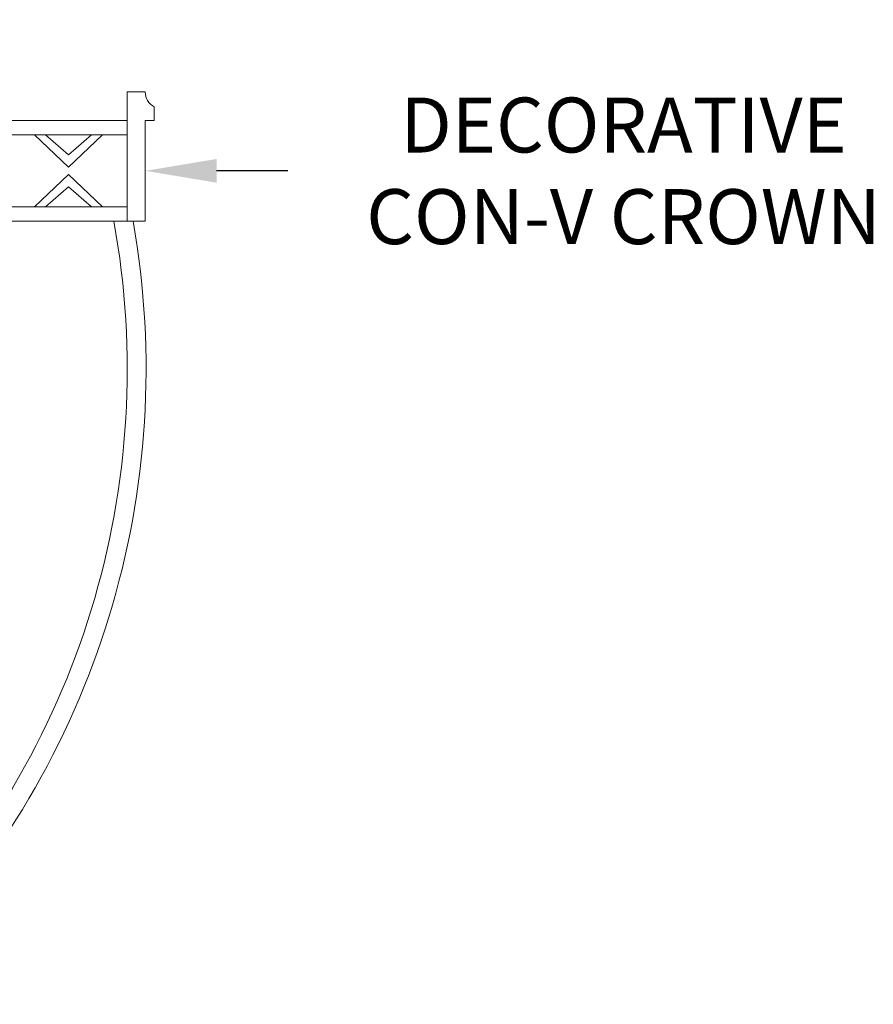
# Model space of a CAD drawing. Extents: x -53 to 91, y -9 to 84.
# Drawn here: x 71 to 88, y 10 to 29 of the extents above; entities that cross this region are included whole.
import ezdxf

# ---------------------------------------------------------------- set-up
doc = ezdxf.new("R2010")
doc.units = 0
doc.header["$LTSCALE"] = 0.25
doc.header["$MEASUREMENT"] = 0
doc.layers.get('0').update_dxf_attribs({"linetype": 'CONTINUOUS', "lineweight": 13})
doc.layers.get('DEFPOINTS').update_dxf_attribs({"linetype": 'CONTINUOUS'})
doc.layers.add('Text', color=7, linetype='CONTINUOUS', lineweight=15)
doc.styles.add('ROMAND', font='romand.shx', dxfattribs={"oblique": 15})
doc.dimstyles.new('ROMAND', dxfattribs={"dimscale": 5.25, "dimtxt": 0.145, "dimasz": 0.188, "dimexe": 0.0625, "dimexo": 0.0625, "dimgap": 0.0625, "dimtad": 0, "dimtih": 1, "dimtoh": 1, "dimdec": 3, "dimzin": 0, "dimdsep": 46, "dimlunit": 4, "dimtxsty": 'ROMAND', "dimcen": 0, "dimadec": 0, "dimazin": 0, "dimtfac": 1, "dimtdec": 3, "dimtofl": 0, "dimtmove": 0, "dimatfit": 3, "dimfxl": 0, "dimtolj": 1, "dimtzin": 0, "dimarcsym": 0})

# ---------------------------------------------------------------- blocks, each defined once
blk = doc.blocks.new('*D12')
at = {"layer": 'DEFPOINTS', "color": 0}
for p in [(65.203, 32.953), (65.328, 32.953)]:
    blk.add_point(p, dxfattribs=at)
at = {"layer": 'Text', "color": 0, "lineweight": -2}
blk.add_line((68.148, 32.953), (66.738, 32.953), dxfattribs=at)
at = {"layer": 'Text', "color": 0}
blk.add_solid([(66.738, 33.188), (66.738, 32.718), (65.328, 32.953)], dxfattribs=at)
at = {"layer": 'Text', "color": 0, "insert": (78.728, 32.953), "char_height": 1.0875, "attachment_point": 5, "style": 'ROMAND'}
blk.add_mtext('\\A1;36 KV SERIES\\P IMPEDANCE BALLANCED\\PSURGE SUPPRESSOR', dxfattribs=at)
blk = doc.blocks.new('*D22')
at = {"layer": 'DEFPOINTS', "color": 0}
for p in [(73.609, 26.066), (73.615, 26.066)]:
    blk.add_point(p, dxfattribs=at)
at = {"layer": 'Text', "color": 0, "lineweight": -2}
blk.add_line((76.435, 26.066), (75.025, 26.066), dxfattribs=at)
at = {"layer": 'Text', "color": 0}
blk.add_solid([(75.025, 26.301), (75.025, 25.831), (73.615, 26.066)], dxfattribs=at)
at = {"layer": 'Text', "color": 0, "insert": (83.079, 26.066), "char_height": 1.0875, "attachment_point": 5, "style": 'ROMAND'}
blk.add_mtext('\\A1;DECORATIVE\\PCON-V CROWN}', dxfattribs=at)
blk = doc.blocks.new('CON-V Crown')
for p, q in [((-8.713, 19.007), (-9.075, 19.007)), ((-8.713, 19.007), (-8.713, 16.449)), ((-0.849, 19.007), (0.849, 19.007)), ((8.713, 19.007), (9.075, 19.007)), ((8.713, 19.007), (8.713, 16.449)), ((-9.251, 18.443), (-9.251, 18.715)), ((9.251, 18.443), (9.251, 18.715)), ((-9.075, 18.443), (-9.251, 18.443)), ((-9.075, 16.449), (-9.075, 18.443)), ((-1.183, 18.443), (-8.713, 18.443)), ((-1.183, 16.226), (-1.183, 18.442)), ((-1.183, 18.442), (1.183, 18.442)), ((1.183, 18.443), (8.713, 18.443)), ((1.183, 16.226), (1.183, 18.442)), ((9.075, 18.443), (9.251, 18.443)), ((9.075, 16.449), (9.075, 18.443)), ((-1.183, 18.159), (-8.713, 18.159)), ((-7.554, 17.517), (-8.225, 18.159)), ((-7.554, 17.765), (-8.01, 18.159)), ((-7.554, 17.765), (-7.098, 18.159)), ((-7.554, 17.517), (-6.882, 18.159)), ((-5.421, 17.517), (-6.092, 18.159)), ((-5.421, 17.765), (-5.876, 18.159)), ((-5.421, 17.517), (-4.749, 18.159)), ((-5.421, 17.765), (-4.965, 18.159)), ((-3.208, 17.517), (-3.879, 18.159)), ((-3.208, 17.765), (-3.664, 18.159)), ((-3.208, 17.765), (-2.752, 18.159)), ((-3.208, 17.517), (-2.537, 18.159)), ((-1.183, 17.517), (-1.854, 18.159)), ((-1.183, 17.765), (-1.638, 18.159)), ((1.183, 17.765), (1.638, 18.159)), ((1.183, 17.517), (1.854, 18.159)), ((1.183, 18.159), (8.713, 18.159)), ((3.208, 17.517), (2.537, 18.159)), ((3.208, 17.765), (2.752, 18.159)), ((3.208, 17.517), (3.879, 18.159)), ((3.208, 17.765), (3.664, 18.159)), ((5.421, 17.517), (4.749, 18.159)), ((5.421, 17.765), (4.965, 18.159)), ((5.421, 17.517), (6.092, 18.159)), ((5.421, 17.765), (5.876, 18.159)), ((7.554, 17.517), (6.882, 18.159)), ((7.554, 17.765), (7.098, 18.159)), ((7.554, 17.517), (8.225, 18.159)), ((7.554, 17.765), (8.01, 18.159)), ((-7.554, 17.375), (-8.225, 16.733)), ((-7.554, 17.375), (-6.882, 16.733)), ((-5.421, 17.375), (-6.092, 16.733)), ((-5.421, 17.375), (-4.749, 16.733)), ((-3.208, 17.375), (-3.879, 16.733)), ((-3.208, 17.375), (-2.537, 16.733)), ((-1.183, 17.375), (-1.854, 16.733)), ((1.183, 17.375), (1.854, 16.733)), ((3.208, 17.375), (2.537, 16.733)), ((3.208, 17.375), (3.879, 16.733)), ((5.421, 17.375), (4.749, 16.733)), ((5.421, 17.375), (6.092, 16.733)), ((7.554, 17.375), (6.882, 16.733)), ((7.554, 17.375), (8.225, 16.733)), ((-7.554, 17.127), (-8.01, 16.733)), ((-7.554, 17.127), (-7.098, 16.733)), ((-5.421, 17.127), (-5.876, 16.733)), ((-5.421, 17.127), (-4.965, 16.733)), ((-3.208, 17.127), (-3.664, 16.733)), ((-3.208, 17.127), (-2.752, 16.733)), ((-1.183, 17.127), (-1.638, 16.733)), ((1.183, 17.127), (1.638, 16.733)), ((3.208, 17.127), (2.752, 16.733)), ((3.208, 17.127), (3.664, 16.733)), ((5.421, 17.127), (4.965, 16.733)), ((5.421, 17.127), (5.876, 16.733)), ((7.554, 17.127), (7.098, 16.733)), ((7.554, 17.127), (8.01, 16.733)), ((-1.183, 16.733), (-8.713, 16.733)), ((1.183, 16.733), (8.713, 16.733)), ((-1.183, 16.449), (-9.075, 16.449)), ((-0.468, 16.45), (0.468, 16.45)), ((1.183, 16.449), (9.075, 16.449)), ((-1.183, 16.226), (-0.7, 13.985)), ((-0.656, 16.226), (-0.266, 13.985)), ((0.656, 16.226), (0.266, 13.985)), ((1.183, 16.226), (0.7, 13.985)), ((-0.7, 13.985), (-0.247, 11.884)), ((-0.266, 13.985), (-0.263, 13.969)), ((0.7, 13.985), (0.247, 11.884)), ((0.266, 13.985), (0.263, 13.969)), ((-0.247, 11.884), (-0.247, 3.05)), ((0.247, 11.884), (0.247, 3.05)), ((-0.417, 2.57), (-0.978, 1.875)), ((0.417, 2.57), (0.978, 1.875)), ((-4.058, 2.139), (-4.095, 0.954)), ((4.058, 2.139), (4.095, 0.954)), ((-4.4, 0.954), (-4.359, 1.86)), ((-0.978, 1.875), (0.978, 1.875)), ((-0.978, 1.875), (-0.978, 0.954)), ((0.978, 1.875), (0.978, 0.954)), ((4.4, 0.954), (4.359, 1.86)), ((-4.4, 0.954), (-4.095, 0.954)), ((-0.978, 0.954), (0.978, 0.954)), ((4.4, 0.954), (4.095, 0.954))]:
    blk.add_line(p, q)
blk.add_lwpolyline([(-0.923, 18.147), (0.923, 18.147), (0.923, 16.745), (-0.923, 16.745)], close=True)
for centre, radius, start, end in [((-9.386, 18.996), 0.311, 295.7033, 2.1107), ((-0.78, 18.807), 0.212, 108.9532, 182.2311), ((0.78, 18.807), 0.212, 357.7689, 71.0468), ((9.386, 18.996), 0.311, 177.8893, 244.2967), ((-1.46, 18.819), 0.468, 306.271, 357.4295), ((1.46, 18.819), 0.468, 182.5705, 233.729), ((7.659, 13.526), 16.749, 169.9486, 224.1486), ((7.499, 13.515), 16.217, 169.5744, 224.5482), ((-0.468, 16.259), 0.191, 90, 189.8895), ((0.468, 16.259), 0.191, 350.1105, 90), ((-7.499, 13.515), 16.217, 315.4518, 10.4256), ((-7.659, 13.526), 16.749, 315.8514, 10.0514), ((0, 14.033), 0.27, 193.6198, 346.3802), ((-1.012, 3.05), 0.765, 321.0884, 0), ((1.012, 3.05), 0.765, 180, 218.9116)]:
    blk.add_arc(centre, radius, start, end)

msp = doc.modelspace()

# ---------------------------------------------------------------- block references
msp.add_blockref('CON-V Crown', (64.5399, 8.6197))

# ---------------------------------------------------------------- dimensions: what is measured, and where the dimension line sits
at = {"layer": 'Text'}
for p1, p2, text, picture, middle in [((65.2032, 32.953), (65.3284, 32.953), '36 KV SERIES\\P IMPEDANCE BALLANCED\\PSURGE SUPPRESSOR', '*D12', (78.7279, 32.953)), ((73.609, 26.0658), (73.6152, 26.0658), 'DECORATIVE\\PCON-V CROWN}', '*D22', (83.079, 26.0658))]:
    dim = msp.add_diameter_dim_2p(p1=p1, p2=p2, text=text, dimstyle='ROMAND', override={"dimscale": 7.5}, dxfattribs=at)
    dim.commit()
    dim.dimension.update_dxf_attribs({"geometry": picture, "text_midpoint": middle})

doc.saveas('drawing.dxf')
